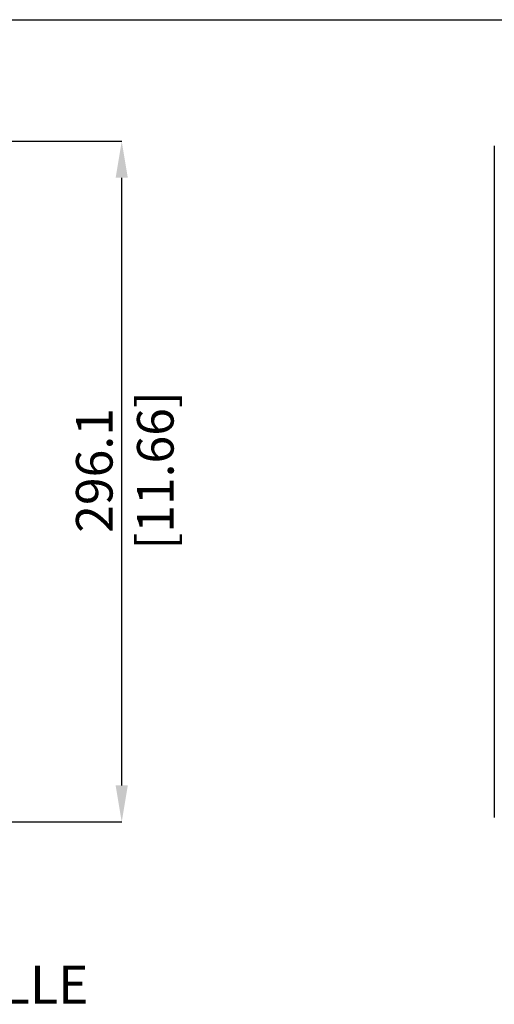
# Model space of a CAD drawing. Units: millimetres. Extents: x 69 to 1126, y 56 to 792.
# Drawn here: x 354 to 519, y 450 to 792 of the extents above; entities that cross this region are included whole.
import ezdxf

# ---------------------------------------------------------------- set-up
doc = ezdxf.new("R2010")
doc.units = ezdxf.units.MM
doc.header["$PDSIZE"] = -1
doc.layers.add('10', color=1, linetype='Continuous')
doc.layers.add('细实线层', color=7, linetype='Continuous')
doc.styles.add('SLDTEXTSTYLE0', font='TXT', dxfattribs={"width": 0.663})
doc.styles.add('SLDTEXTSTYLE3', font='TXT', dxfattribs={"width": 0.7})
doc.dimstyles.new('SLDDIMSTYLE0', dxfattribs={"dimtxt": 12.733073, "dimasz": 12.733073, "dimexe": 0, "dimexo": 0.0625, "dimgap": 3.183268, "dimtad": 1, "dimdec": 1, "dimlfac": 1.25, "dimrnd": 1e-09, "dimzin": 12, "dimdsep": 46, "dimtxsty": 'SLDTEXTSTYLE3', "dimsah": 1, "dimcen": 0.09, "dimadec": 0, "dimazin": 3, "dimtfac": 1, "dimtdec": 1, "dimtofl": 0, "dimtmove": 0, "dimatfit": 3, "dimfxl": 1, "dimfrac": 2, "dimtolj": 1, "dimtzin": 12, "dimarcsym": 0})

# ---------------------------------------------------------------- blocks, each defined once
blk = doc.blocks.new('_D_3')
at = {"layer": '10', "color": 0, "lineweight": -2, "transparency": 16777216}
for p, q in [((347.51, 750.09), (389.06, 750.09)), ((389.06, 525.98), (389.06, 737.36)), ((347.51, 513.25), (389.06, 513.25))]:
    blk.add_line(p, q, dxfattribs=at)
at = {"layer": '10', "color": 0, "transparency": 16777216}
for points in [[(386.94, 737.36), (391.18, 737.36), (389.06, 750.09)], [(386.94, 525.98), (391.18, 525.98), (389.06, 513.25)]]:
    blk.add_solid(points, dxfattribs=at)
at = {"layer": 'Defpoints', "color": 0, "transparency": 16777216}
for p in [(347.44, 750.09), (389.06, 750.09), (347.44, 513.25)]:
    blk.add_point(p, dxfattribs=at)
at = {"layer": '10', "color": 0, "transparency": 16777216, "insert": (373.15, 635.55), "char_height": 12.7331, "attachment_point": 2, "rotation": 90, "style": 'SLDTEXTSTYLE3'}
blk.add_mtext('\\A1;296.1 [11.66]', dxfattribs=at)

msp = doc.modelspace()

# ---------------------------------------------------------------- linework, layer by layer
at = {"color": 7, "linetype": 'Continuous', "lineweight": 25}
msp.add_line((518.677, 748.512), (518.677, 514.831), dxfattribs=at)
at = {"layer": '细实线层'}
msp.add_line((100.309, 792.385), (1050.015, 792.385), dxfattribs=at)

# ---------------------------------------------------------------- texts
at = {"layer": '10', "insert": (211.505, 463.253), "char_height": 13.22917, "attachment_point": 1, "style": 'SLDTEXTSTYLE0'}
msp.add_mtext('MICRO TRIM GRILLE', dxfattribs=at)

# ---------------------------------------------------------------- dimensions: what is measured, and where the dimension line sits
at = {"layer": '10'}
dim = msp.add_linear_dim(base=(389.062, 750.092), p1=(347.443, 513.251), p2=(347.443, 750.092), angle=90, dimstyle='SLDDIMSTYLE0', dxfattribs=at)
dim.commit()
dim.dimension.update_dxf_attribs({"geometry": '_D_3', "text_midpoint": (389.062, 635.546), "dimtype": 160})

doc.saveas('drawing.dxf')
